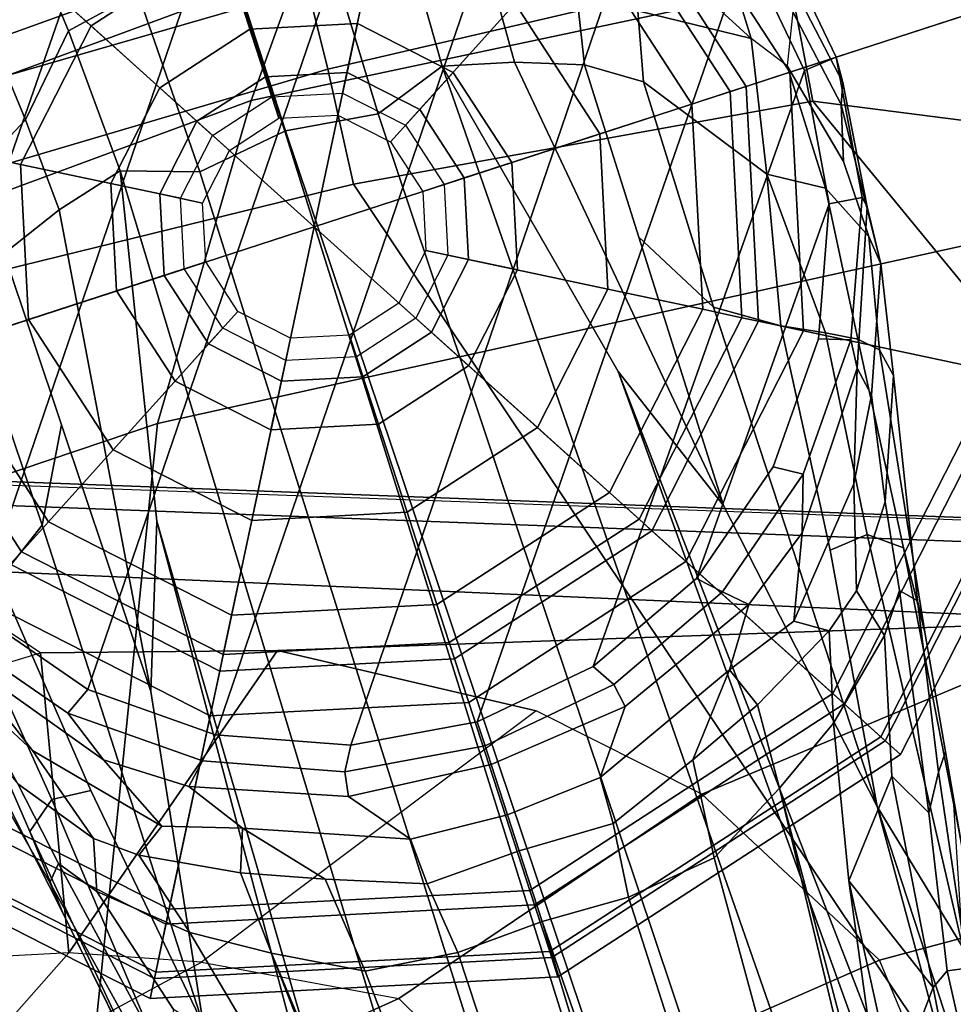
# Model space of a CAD drawing. Units: inches. Extents: x -14.1 to 11.7, y -13.4 to 13.4.
# Drawn here: x -4.4 to -3.1, y 11.3 to 12.6 of the extents above; entities that cross this region are included whole.
import ezdxf

# ---------------------------------------------------------------- set-up
doc = ezdxf.new("R2010")
doc.units = ezdxf.units.IN
doc.header["$MEASUREMENT"] = 0
for name, color, linetype in [('SEAT-ARMPAD', 5, 'Continuous'), ('SEAT-BASE', 5, 'Continuous'), ('SEAT-CHASSIS', 5, 'Continuous'), ('SEAT-FOOTREST', 5, 'Continuous'), ('SEAT-GLIDE', 5, 'Continuous')]:
    doc.layers.add(name, color=color, linetype=linetype)

msp = doc.modelspace()

# ---------------------------------------------------------------- linework, layer by layer
at = {"layer": 'SEAT-ARMPAD'}
for points in [[(-4.107, 12.5383, 37.922), (-2.1062, 12.9626, 38.1303), (-2.0556, 13.0964, 37.8056), (-4.041, 12.7205, 37.6159)], [(-4.107, 12.5383, 37.922), (-4.2355, 12.0952, 38.1585), (-2.1691, 12.5512, 38.4405), (-2.1062, 12.9626, 38.1303)], [(-3.3954, 12.8043, 36.6734), (-1.9092, 12.862, 36.8938), (-1.8659, 12.6007, 36.7209), (-3.3728, 12.7282, 36.5556)], [(-3.3954, 12.8043, 36.6734), (-3.3728, 12.7282, 36.5556), (-4.0019, 12.581, 36.4785), (-4.0291, 12.6921, 36.5821)], [(-5.7247, 12.1664, 37.0093), (-5.7374, 12.0939, 37.3483), (-4.041, 12.7205, 37.6159), (-4.0688, 12.763, 37.0902)], [(-5.7247, 12.1664, 37.0093), (-4.0688, 12.763, 37.0902), (-4.0291, 12.6921, 36.5821), (-5.2346, 12.344, 36.6782)], [(-3.3365, 12.5374, 36.4955), (-3.9667, 12.4235, 36.4562), (-4.0019, 12.581, 36.4785), (-3.3728, 12.7282, 36.5556)], [(-3.3365, 12.5374, 36.4955), (-3.3728, 12.7282, 36.5556), (-1.8659, 12.6007, 36.7209), (-2.7296, 12.4597, 36.5334)], [(-5.7313, 11.937, 37.6122), (-4.107, 12.5383, 37.922), (-4.041, 12.7205, 37.6159), (-5.7374, 12.0939, 37.3483)], [(-4.0291, 12.6921, 36.5821), (-4.0019, 12.581, 36.4785), (-5.1046, 12.2555, 36.4374), (-5.2346, 12.344, 36.6782)], [(-3.9667, 12.4235, 36.4562), (-5.0289, 12.1626, 36.3935), (-5.1046, 12.2555, 36.4374), (-4.0019, 12.581, 36.4785)], [(-5.7313, 11.937, 37.6122), (-5.6931, 11.6032, 37.8224), (-4.2355, 12.0952, 38.1585), (-4.107, 12.5383, 37.922)], [(-4.3425, 11.0487, 38.2496), (-2.2389, 11.2461, 38.5684), (-2.1691, 12.5512, 38.4405), (-4.2355, 12.0952, 38.1585)], [(-1.3613, 10.1316, 36.8494), (-2.297, 9.933, 36.5478), (-3.9667, 12.4235, 36.4562), (-3.3365, 12.5374, 36.4955)], [(-1.3613, 10.1316, 36.8494), (-3.3365, 12.5374, 36.4955), (-2.7296, 12.4597, 36.5334), (-2.2943, 12.3594, 36.5775)], [(-3.8393, 9.6493, 36.4385), (-5.0289, 12.1626, 36.3935), (-3.9667, 12.4235, 36.4562), (-2.297, 9.933, 36.5478)], [(-3.8393, 9.6493, 36.4385), (-4.8275, 9.6742, 36.3932), (-5.2465, 12.0842, 36.3858), (-5.0289, 12.1626, 36.3935)], [(-5.6931, 11.6032, 37.8224), (-5.5427, 11.0236, 37.9526), (-4.3425, 11.0487, 38.2496), (-4.2355, 12.0952, 38.1585)]]:
    msp.add_3dface(points, dxfattribs=at)
at = {"layer": 'SEAT-BASE'}
for points in [[(-4.2366, 13.0388, 2.5724), (-4.0631, 13.0709, 2.5724), (-4.4845, 11.8355, 2.5724), (-4.6053, 11.9769, 2.5724)], [(-3.8777, 13.0563, 2.5724), (-4.3311, 11.7301, 2.5724), (-4.4845, 11.8355, 2.5724), (-4.0631, 13.0709, 2.5724)], [(-3.8777, 13.0563, 2.5724), (-3.7023, 12.9942, 2.5724), (-4.1557, 11.668, 2.5724), (-4.3311, 11.7301, 2.5724)], [(-4.2366, 13.0388, 2.5724), (-4.6053, 11.9769, 2.5724), (-4.6854, 12.1449, 2.5724), (-4.3957, 12.9628, 2.5724)], [(-3.5489, 12.8888, 2.5724), (-3.9703, 11.6534, 2.5724), (-4.1557, 11.668, 2.5724), (-3.7023, 12.9942, 2.5724)], [(-4.5372, 12.842, 2.5724), (-4.3957, 12.9628, 2.5724), (-4.6854, 12.1449, 2.5724), (-4.7193, 12.3278, 2.5724)], [(-3.6426, 12.8959, 3.6932), (-3.4699, 12.7818, 3.5516), (-3.421, 12.6233, 3.7066), (-3.6174, 12.8024, 3.8095)], [(-3.5489, 12.8888, 2.5724), (-3.4281, 12.7473, 2.5724), (-3.7969, 11.6855, 2.5724), (-3.9703, 11.6534, 2.5724)], [(-3.421, 12.6233, 3.7066), (-3.6174, 12.8024, 3.8095), (-3.5766, 12.6614, 3.9225), (-3.421, 12.6233, 3.7066)], [(-4.3576, 12.6338, 4.0332), (-4.2625, 12.6861, 4.059), (-4.3029, 12.7909, 3.9596), (-4.399, 12.7342, 3.9343)], [(-3.845, 12.5853, 4.1389), (-3.9006, 12.7823, 4.0332), (-4.0083, 12.7687, 4.059), (-3.9326, 12.5201, 4.1776)], [(-3.845, 12.5853, 4.1389), (-3.7458, 12.591, 4.1008), (-3.781, 12.7183, 4.0356), (-3.9006, 12.7823, 4.0332)], [(-3.4699, 12.7818, 3.5516), (-3.364, 12.6599, 3.4479), (-3.3717, 12.5856, 3.6344), (-3.421, 12.6233, 3.7066)], [(-4.0083, 12.7687, 4.059), (-4.1157, 12.6691, 4.1136), (-4.0597, 12.4965, 4.1833), (-3.9326, 12.5201, 4.1776)], [(-3.3889, 12.7743, 2.6048), (-3.3046, 12.5976, 2.6048), (-3.348, 12.5794, 2.5724), (-3.4281, 12.7473, 2.5724)], [(-3.3046, 12.5976, 2.6048), (-3.3889, 12.7743, 2.6048), (-3.3955, 12.7564, 3.2725), (-3.2952, 12.5629, 3.2632)], [(-3.2952, 12.5629, 3.2632), (-3.3955, 12.7564, 3.2725), (-3.364, 12.6599, 3.4479), (-3.2976, 12.5329, 3.4209)], [(-3.348, 12.5794, 2.5724), (-3.6377, 11.7614, 2.5724), (-3.7969, 11.6855, 2.5724), (-3.4281, 12.7473, 2.5724)], [(-4.482, 12.6689, 3.8963), (-4.4168, 12.5117, 4.0356), (-4.3576, 12.6338, 4.0332), (-4.399, 12.7342, 3.9343)], [(-3.6497, 12.587, 4.0477), (-3.6617, 12.6956, 3.9782), (-3.781, 12.7183, 4.0356), (-3.7458, 12.591, 4.1008)], [(-3.6497, 12.587, 4.0477), (-3.5686, 12.5636, 3.9934), (-3.5766, 12.6614, 3.9225), (-3.6617, 12.6956, 3.9782)], [(-4.1776, 12.4405, 4.1776), (-4.2625, 12.6861, 4.059), (-4.3576, 12.6338, 4.0332), (-4.2868, 12.4418, 4.1389)], [(-4.1776, 12.4405, 4.1776), (-4.0609, 12.4961, 4.1833), (-4.117, 12.6687, 4.1136), (-4.2625, 12.6861, 4.059)], [(-4.4999, 12.4232, 3.9782), (-4.4168, 12.5117, 4.0356), (-4.482, 12.6689, 3.8963), (-4.5501, 12.5688, 3.859)], [(-4.0609, 12.4961, 4.1833), (-4.0597, 12.4965, 4.1833), (-4.1157, 12.6691, 4.1136), (-4.117, 12.6687, 4.1136)], [(-3.421, 12.6233, 3.7066), (-3.5766, 12.6614, 3.9225), (-3.5686, 12.5636, 3.9934), (-3.3996, 12.4372, 3.8747)], [(-3.2976, 12.5329, 3.4209), (-3.364, 12.6599, 3.4479), (-3.3717, 12.5856, 3.6344), (-3.2942, 12.4546, 3.5709)], [(-4.3576, 12.6338, 4.0332), (-4.4168, 12.5117, 4.0356), (-4.3704, 12.3881, 4.1008), (-4.2868, 12.4418, 4.1389)], [(-3.3717, 12.5856, 3.6344), (-3.421, 12.6233, 3.7066), (-3.3996, 12.4372, 3.8747), (-3.3193, 12.4179, 3.7177)], [(-3.3046, 12.5976, 2.6048), (-3.2689, 12.4051, 2.6048), (-3.3141, 12.3965, 2.5724), (-3.348, 12.5794, 2.5724)], [(-3.3046, 12.5976, 2.6048), (-3.2952, 12.5629, 3.2632), (-3.2621, 12.3921, 3.1412), (-3.2689, 12.4051, 2.6048)], [(-0.399, 1.9836, 6.6746), (-0.1555, 1.9896, 6.6264), (-3.845, 12.5853, 4.1389), (-3.9326, 12.5201, 4.1776)], [(-3.845, 12.5853, 4.1389), (-3.6033, 12.1665, 4.2077), (-3.4592, 11.9823, 4.209), (-3.7458, 12.591, 4.1008)], [(0.04, 2.0708, 6.5161), (-3.6033, 12.1665, 4.2077), (-3.845, 12.5853, 4.1389), (-0.1555, 1.9896, 6.6264)], [(-3.7458, 12.591, 4.1008), (-3.4592, 11.9823, 4.209), (-3.5751, 12.3506, 4.1157), (-3.6497, 12.587, 4.0477)], [(-3.6497, 12.587, 4.0477), (-3.5751, 12.3506, 4.1157), (-3.4727, 12.2546, 4.0889), (-3.5686, 12.5636, 3.9934)], [(-3.348, 12.5794, 2.5724), (-3.3141, 12.3965, 2.5724), (-3.4962, 11.8823, 2.5724), (-3.6377, 11.7614, 2.5724)], [(-3.2597, 12.3516, 3.5956), (-3.2942, 12.4546, 3.5709), (-3.3717, 12.5856, 3.6344), (-3.3193, 12.4179, 3.7177)], [(-3.3805, 12.2288, 4.0121), (-3.3996, 12.4372, 3.8747), (-3.5686, 12.5636, 3.9934), (-3.4727, 12.2546, 4.0889)], [(-3.2621, 12.3921, 3.1412), (-3.2952, 12.5629, 3.2632), (-3.2976, 12.5329, 3.4209), (-3.2434, 12.3141, 3.395)], [(-3.2942, 12.4546, 3.5709), (-3.2597, 12.3516, 3.5956), (-3.2434, 12.3141, 3.395), (-3.2976, 12.5329, 3.4209)], [(-4.3704, 12.3881, 4.1008), (-4.4168, 12.5117, 4.0356), (-4.4999, 12.4232, 3.9782), (-4.4458, 12.3284, 4.0477)], [(-0.5199, 1.9742, 6.6862), (-0.399, 1.9836, 6.6746), (-3.9326, 12.5201, 4.1776), (-4.0597, 12.4965, 4.1833)], [(-4.0609, 12.4961, 4.1833), (-4.1776, 12.4405, 4.1776), (-0.8432, 1.8393, 6.6746), (-0.7398, 1.9027, 6.6862)], [(-4.0609, 12.4961, 4.1833), (-0.7398, 1.9027, 6.6862), (-0.5199, 1.9742, 6.6862), (-4.0597, 12.4965, 4.1833)], [(-4.3704, 12.3881, 4.1008), (-4.2445, 11.7272, 4.209), (-4.2362, 11.9609, 4.2077), (-4.2868, 12.4418, 4.1389)], [(-4.1776, 12.4405, 4.1776), (-4.2868, 12.4418, 4.1389), (-1.0437, 1.701, 6.6264), (-0.8432, 1.8393, 6.6746)], [(-1.0437, 1.701, 6.6264), (-4.2868, 12.4418, 4.1389), (-4.2362, 11.9609, 4.2077), (-1.2495, 1.6518, 6.5161)], [(-3.2749, 12.2108, 3.8395), (-3.3193, 12.4179, 3.7177), (-3.3996, 12.4372, 3.8747), (-3.3191, 12.2192, 3.9284)], [(-3.3996, 12.4372, 3.8747), (-3.3805, 12.2288, 4.0121), (-3.3191, 12.2192, 3.9284), (-3.3996, 12.4372, 3.8747)], [(-3.2597, 12.3516, 3.5956), (-3.3193, 12.4179, 3.7177), (-3.2749, 12.2108, 3.8395), (-3.2451, 12.1959, 3.7598)], [(-3.2689, 12.4051, 2.6048), (-3.2843, 12.2099, 2.6048), (-3.3287, 12.211, 2.5724), (-3.3141, 12.3965, 2.5724)], [(-3.2843, 12.2099, 2.6048), (-3.2689, 12.4051, 2.6048), (-3.2621, 12.3921, 3.1412), (-3.2757, 12.1708, 3.0257)], [(-3.3287, 12.211, 2.5724), (-3.3908, 12.0356, 2.5724), (-3.4962, 11.8823, 2.5724), (-3.3141, 12.3965, 2.5724)], [(-3.2561, 12.1339, 3.2382), (-3.2757, 12.1708, 3.0257), (-3.2621, 12.3921, 3.1412), (-3.2434, 12.3141, 3.395)], [(-4.4458, 12.3284, 4.0477), (-4.3672, 12.0933, 4.1157), (-4.2445, 11.7272, 4.209), (-4.3704, 12.3881, 4.1008)], [(-3.2481, 11.5694, 4.2497), (-3.4727, 12.2546, 4.0889), (-3.5751, 12.3506, 4.1157), (-3.4592, 11.9823, 4.209)], [(-3.226, 12.1607, 3.6981), (-3.2434, 12.3141, 3.395), (-3.2597, 12.3516, 3.5956), (-3.2451, 12.1959, 3.7598)], [(-4.4976, 12.2618, 3.9934), (-4.3936, 11.9554, 4.0889), (-4.3672, 12.0933, 4.1157), (-4.4458, 12.3284, 4.0477)], [(-3.2561, 12.1339, 3.2382), (-3.2434, 12.3141, 3.395), (-3.226, 12.1607, 3.6981), (-3.2372, 11.9873, 3.4853)], [(-4.3936, 11.9554, 4.0889), (-4.4976, 12.2618, 3.9934), (-4.5601, 12.0602, 3.8747), (-4.453, 11.8803, 4.0121)], [(-3.4727, 12.2546, 4.0889), (-3.2481, 11.5694, 4.2497), (-3.3127, 11.9211, 4.1297), (-3.3805, 12.2288, 4.0121)], [(-3.2621, 11.9426, 4.0508), (-3.3191, 12.2192, 3.9284), (-3.3805, 12.2288, 4.0121), (-3.3127, 11.9211, 4.1297)], [(-3.2119, 11.9245, 3.9476), (-3.2749, 12.2108, 3.8395), (-3.3191, 12.2192, 3.9284), (-3.2621, 11.9426, 4.0508)], [(-3.2843, 12.2099, 2.6048), (-3.3496, 12.0253, 2.6048), (-3.3908, 12.0356, 2.5724), (-3.3287, 12.211, 2.5724)], [(-3.2843, 12.2099, 2.6048), (-3.2757, 12.1708, 3.0257), (-3.3513, 11.945, 3.0201), (-3.3496, 12.0253, 2.6048)], [(-3.183, 11.8087, 3.9252), (-3.2451, 12.1959, 3.7598), (-3.2749, 12.2108, 3.8395), (-3.2119, 11.9245, 3.9476)], [(-3.193, 11.8518, 3.8366), (-3.226, 12.1607, 3.6981), (-3.2451, 12.1959, 3.7598), (-3.183, 11.8087, 3.9252)], [(0.04, 2.0708, 6.5161), (0.0253, 2.2191, 6.4477), (-2.9615, 10.507, 4.5256), (-3.6033, 12.1665, 4.2077)], [(-3.6033, 12.1665, 4.2077), (-2.9615, 10.507, 4.5256), (-3.2481, 11.5694, 4.2497), (-3.4592, 11.9823, 4.209)], [(-3.3627, 11.8239, 3.1629), (-3.3513, 11.945, 3.0201), (-3.2757, 12.1708, 3.0257), (-3.2801, 12.0122, 3.2302)], [(-3.2757, 12.1708, 3.0257), (-3.2561, 12.1339, 3.2382), (-3.2801, 12.0122, 3.2302), (-3.2757, 12.1708, 3.0257)], [(-3.2176, 11.8659, 3.6521), (-3.2372, 11.9873, 3.4853), (-3.226, 12.1607, 3.6981), (-3.193, 11.8518, 3.8366)], [(-3.2767, 11.8654, 3.3761), (-3.2801, 12.0122, 3.2302), (-3.2561, 12.1339, 3.2382), (-3.2372, 11.9873, 3.4853)], [(-4.2445, 11.7272, 4.209), (-4.3672, 12.0933, 4.1157), (-4.3936, 11.9554, 4.0889), (-4.1725, 11.2691, 4.2497)], [(-3.3496, 12.0253, 2.6048), (-3.4605, 11.864, 2.6048), (-3.4962, 11.8823, 2.5724), (-3.3908, 12.0356, 2.5724)], [(-3.4605, 11.864, 2.6048), (-3.3496, 12.0253, 2.6048), (-3.3513, 11.945, 3.0201), (-3.4244, 11.8464, 2.9578)], [(-3.2767, 11.8654, 3.3761), (-3.3139, 11.8105, 3.297), (-3.3627, 11.8239, 3.1629), (-3.2801, 12.0122, 3.2302)], [(-3.2372, 11.9873, 3.4853), (-3.2176, 11.8659, 3.6521), (-3.2381, 11.8039, 3.5576), (-3.2767, 11.8654, 3.3761)], [(-4.2445, 11.7272, 4.209), (-4.1725, 11.2691, 4.2497), (-3.78, 10.2411, 4.5256), (-4.2362, 11.9609, 4.2077)], [(-4.2362, 11.9609, 4.2077), (-3.78, 10.2411, 4.5256), (-1.3248, 1.7804, 6.4477), (-1.2495, 1.6518, 6.5161)], [(-4.453, 11.8803, 4.0121), (-4.327, 11.5916, 4.1297), (-4.1725, 11.2691, 4.2497), (-4.3936, 11.9554, 4.0889)], [(-3.4244, 11.8464, 2.9578), (-3.3513, 11.945, 3.0201), (-3.3627, 11.8239, 3.1629), (-3.4506, 11.7568, 3.053)], [(-3.2621, 11.9426, 4.0508), (-3.3127, 11.9211, 4.1297), (-3.2481, 11.5694, 4.2497), (-3.1306, 11.3759, 4.2317)], [(-3.2119, 11.9245, 3.9476), (-3.2621, 11.9426, 4.0508), (-3.1306, 11.3759, 4.2317), (-3.1431, 11.5717, 4.0827)], [(-3.183, 11.8087, 3.9252), (-3.2119, 11.9245, 3.9476), (-3.1431, 11.5717, 4.0827), (-3.126, 11.4805, 4.0514)], [(-4.327, 11.5916, 4.1297), (-4.453, 11.8803, 4.0121), (-4.497, 11.8365, 3.9284), (-4.3806, 11.5792, 4.0508)], [(-3.4605, 11.864, 2.6048), (-3.6094, 11.7368, 2.6048), (-3.6377, 11.7614, 2.5724), (-3.4962, 11.8823, 2.5724)], [(-3.4605, 11.864, 2.6048), (-3.4244, 11.8464, 2.9578), (-3.5938, 11.7066, 2.9051), (-3.6094, 11.7368, 2.6048)], [(-3.3139, 11.8105, 3.297), (-3.2767, 11.8654, 3.3761), (-3.2381, 11.8039, 3.5576), (-3.3081, 11.6836, 3.3711)], [(-3.228, 11.6111, 3.6382), (-3.2381, 11.8039, 3.5576), (-3.2176, 11.8659, 3.6521), (-3.1773, 11.5608, 3.887)], [(-3.2176, 11.8659, 3.6521), (-3.193, 11.8518, 3.8366), (-3.1641, 11.6167, 3.9362), (-3.1773, 11.5608, 3.887)], [(-3.193, 11.8518, 3.8366), (-3.183, 11.8087, 3.9252), (-3.1545, 11.6446, 3.9883), (-3.1641, 11.6167, 3.9362)], [(-4.3806, 11.5792, 4.0508), (-4.497, 11.8365, 3.9284), (-4.5279, 11.8037, 3.8395), (-4.4106, 11.535, 3.9476)], [(-3.5938, 11.7066, 2.9051), (-3.4244, 11.8464, 2.9578), (-3.4506, 11.7568, 3.053), (-3.6282, 11.6091, 3.0153)], [(-4.4845, 11.8355, 2.5724), (-4.3311, 11.7301, 2.5724), (-4.3584, 11.6976, 2.6048), (-4.5198, 11.8085, 2.6048)], [(-3.3139, 11.8105, 3.297), (-3.4122, 11.709, 3.1548), (-3.4506, 11.7568, 3.053), (-3.3627, 11.8239, 3.1629)], [(-3.3821, 11.5945, 3.2423), (-3.4122, 11.709, 3.1548), (-3.3139, 11.8105, 3.297), (-3.3081, 11.6836, 3.3711)], [(-4.4106, 11.535, 3.9476), (-4.5279, 11.8037, 3.8395), (-4.5432, 11.7741, 3.7598), (-4.3659, 11.4243, 3.9252)], [(-4.3584, 11.6976, 2.6048), (-4.3098, 11.6335, 3.0201), (-4.5037, 11.7718, 3.0257), (-4.5198, 11.8085, 2.6048)], [(-3.2873, 11.4676, 3.4546), (-3.3081, 11.6836, 3.3711), (-3.2381, 11.8039, 3.5576), (-3.228, 11.6111, 3.6382)], [(-4.3659, 11.4243, 3.9252), (-4.5432, 11.7741, 3.7598), (-4.538, 11.7344, 3.6981), (-4.3832, 11.4651, 3.8366)], [(-4.4069, 11.6461, 3.2302), (-4.5037, 11.7718, 3.0257), (-4.3098, 11.6335, 3.0201), (-4.2294, 11.5423, 3.1629)], [(-4.5037, 11.7718, 3.0257), (-4.4069, 11.6461, 3.2302), (-4.4979, 11.7304, 3.2382), (-4.5037, 11.7718, 3.0257)], [(-3.6094, 11.7368, 2.6048), (-3.7861, 11.6525, 2.6048), (-3.7969, 11.6855, 2.5724), (-3.6377, 11.7614, 2.5724)], [(-3.6104, 11.5461, 3.0684), (-3.6282, 11.6091, 3.0153), (-3.4506, 11.7568, 3.053), (-3.5012, 11.6334, 3.0957)], [(-3.4122, 11.709, 3.1548), (-3.5012, 11.6334, 3.0957), (-3.4506, 11.7568, 3.053)], [(-4.3832, 11.4651, 3.8366), (-4.538, 11.7344, 3.6981), (-4.427, 11.6007, 3.4853), (-4.3715, 11.491, 3.6521)], [(-4.427, 11.6007, 3.4853), (-4.4979, 11.7304, 3.2382), (-4.4069, 11.6461, 3.2302), (-4.3234, 11.5253, 3.3761)], [(-4.3311, 11.7301, 2.5724), (-4.1557, 11.668, 2.5724), (-4.1738, 11.6322, 2.6048), (-4.3584, 11.6976, 2.6048)], [(-3.7861, 11.6525, 2.6048), (-3.6094, 11.7368, 2.6048), (-3.5938, 11.7066, 2.9051), (-3.7779, 11.6272, 2.8947)], [(-3.7779, 11.6272, 2.8947), (-3.5938, 11.7066, 2.9051), (-3.6282, 11.6091, 3.0153), (-3.7554, 11.5579, 3.0066)], [(-3.3821, 11.5945, 3.2423), (-3.4716, 11.499, 3.1616), (-3.5012, 11.6334, 3.0957), (-3.4122, 11.709, 3.1548)], [(-4.1927, 11.5967, 2.9578), (-4.3098, 11.6335, 3.0201), (-4.3584, 11.6976, 2.6048), (-4.1738, 11.6322, 2.6048)], [(-3.9703, 11.6534, 2.5724), (-3.7969, 11.6855, 2.5724), (-3.7861, 11.6525, 2.6048), (-3.9786, 11.6168, 2.6048)], [(-3.3081, 11.6836, 3.3711), (-3.2873, 11.4676, 3.4546), (-3.2176, 10.9682, 3.556), (-3.3821, 11.5945, 3.2423)], [(-4.1557, 11.668, 2.5724), (-3.9703, 11.6534, 2.5724), (-3.9786, 11.6168, 2.6048), (-4.1738, 11.6322, 2.6048)], [(-3.7779, 11.6272, 2.8947), (-3.9735, 11.5832, 2.9051), (-3.9786, 11.6168, 2.6048), (-3.7861, 11.6525, 2.6048)], [(-4.4069, 11.6461, 3.2302), (-4.2294, 11.5423, 3.1629), (-4.261, 11.5027, 3.297), (-4.3234, 11.5253, 3.3761)], [(-4.1189, 11.5396, 3.053), (-4.2294, 11.5423, 3.1629), (-4.3098, 11.6335, 3.0201), (-4.1927, 11.5967, 2.9578)], [(-3.6104, 11.5461, 3.0684), (-3.5012, 11.6334, 3.0957), (-3.4716, 11.499, 3.1616), (-3.5893, 11.445, 3.1096)], [(-3.1243, 11.3474, 4.0229), (-3.1641, 11.6167, 3.9362), (-3.1545, 11.6446, 3.9883), (-3.126, 11.4805, 4.0514)], [(-3.9786, 11.6168, 2.6048), (-3.9735, 11.5832, 2.9051), (-4.1927, 11.5967, 2.9578), (-4.1738, 11.6322, 2.6048)], [(-3.7554, 11.5579, 3.0066), (-3.8884, 11.5246, 3.0153), (-3.9735, 11.5832, 2.9051), (-3.7779, 11.6272, 2.8947)], [(-3.7394, 11.5086, 3.0501), (-3.7554, 11.5579, 3.0066), (-3.6282, 11.6091, 3.0153), (-3.6104, 11.5461, 3.0684)], [(-3.2873, 11.4676, 3.4546), (-3.228, 11.6111, 3.6382), (-3.1714, 11.3211, 3.8836), (-3.2873, 11.4676, 3.4546)], [(-3.228, 11.6111, 3.6382), (-3.1773, 11.5608, 3.887), (-3.1522, 11.3441, 3.9542), (-3.1714, 11.3211, 3.8836)], [(-3.1522, 11.3441, 3.9542), (-3.1773, 11.5608, 3.887), (-3.1641, 11.6167, 3.9362), (-3.1243, 11.3474, 4.0229)], [(-4.3234, 11.5253, 3.3761), (-4.3185, 11.4529, 3.5576), (-4.3715, 11.491, 3.6521), (-4.427, 11.6007, 3.4853)], [(-3.8884, 11.5246, 3.0153), (-4.1189, 11.5396, 3.053), (-4.1927, 11.5967, 2.9578), (-3.9735, 11.5832, 2.9051)], [(-3.0336, 9.8842, 3.3496), (-3.4716, 11.499, 3.1616), (-3.3821, 11.5945, 3.2423), (-2.8493, 9.3739, 3.4757)], [(-2.8493, 9.3739, 3.4757), (-3.3821, 11.5945, 3.2423), (-3.2176, 10.9682, 3.556), (-2.838, 9.4364, 3.9879)], [(-4.2589, 11.2091, 4.0827), (-4.1539, 11.0434, 4.2317), (-4.3806, 11.5792, 4.0508), (-4.4106, 11.535, 3.9476)], [(-4.1539, 11.0434, 4.2317), (-4.1725, 11.2691, 4.2497), (-4.327, 11.5916, 4.1297), (-4.3806, 11.5792, 4.0508)], [(-2.9615, 10.507, 4.5256), (-2.6785, 9.8286, 4.6397), (-3.2481, 11.5694, 4.2497)], [(-2.6785, 9.8286, 4.6397), (-2.5883, 9.648, 4.6557), (-3.1306, 11.3759, 4.2317), (-3.2481, 11.5694, 4.2497)], [(-3.8657, 11.4632, 3.0684), (-3.8884, 11.5246, 3.0153), (-3.7554, 11.5579, 3.0066), (-3.7394, 11.5086, 3.0501)], [(-4.2294, 11.5423, 3.1629), (-4.1189, 11.5396, 3.053), (-4.1218, 11.4784, 3.1548), (-4.261, 11.5027, 3.297)], [(-4.1189, 11.5396, 3.053), (-4.1189, 11.5396, 3.053), (-4.0054, 11.4696, 3.0957), (-4.1218, 11.4784, 3.1548)], [(-4.0054, 11.4696, 3.0957), (-4.1189, 11.5396, 3.053), (-3.8884, 11.5246, 3.0153), (-3.8657, 11.4632, 3.0684)], [(-3.7394, 11.5086, 3.0501), (-3.6104, 11.5461, 3.0684), (-3.5893, 11.445, 3.1096), (-3.7079, 11.4117, 3.0957)], [(-4.2191, 11.1254, 4.0514), (-4.2589, 11.2091, 4.0827), (-4.4106, 11.535, 3.9476), (-4.3659, 11.4243, 3.9252)], [(-4.1912, 11.3967, 3.3711), (-4.3185, 11.4529, 3.5576), (-4.3234, 11.5253, 3.3761), (-4.261, 11.5027, 3.297)], [(-2, 11.375, 11.4688), (-2.0312, 11.5156, 12), (-4, 10.9844, 12), (-3.9531, 10.8594, 11.4688)], [(-4.1912, 11.3967, 3.3711), (-4.261, 11.5027, 3.297), (-4.1218, 11.4784, 3.1548), (-4.0789, 11.3681, 3.2423)], [(-3.7079, 11.4117, 3.0957), (-3.8234, 11.369, 3.1096), (-3.8657, 11.4632, 3.0684), (-3.7394, 11.5086, 3.0501)], [(-3.0336, 9.8842, 3.3496), (-3.1155, 9.9662, 3.2828), (-3.5893, 11.445, 3.1096), (-3.4716, 11.499, 3.1616)], [(-4.2248, 11.2204, 3.887), (-4.2683, 11.2579, 3.9362), (-4.3832, 11.4651, 3.8366), (-4.3715, 11.491, 3.6521)], [(-4.2248, 11.2204, 3.887), (-4.3715, 11.491, 3.6521), (-4.3185, 11.4529, 3.5576), (-4.2134, 11.291, 3.6382)], [(-4.1218, 11.4784, 3.1548), (-4.0054, 11.4696, 3.0957), (-3.9504, 11.3435, 3.1616), (-4.0789, 11.3681, 3.2423)], [(-4.2683, 11.2579, 3.9362), (-4.2925, 11.2749, 3.9883), (-4.3659, 11.4243, 3.9252), (-4.3832, 11.4651, 3.8366)], [(-3.8234, 11.369, 3.1096), (-3.9504, 11.3435, 3.1616), (-4.0054, 11.4696, 3.0957), (-3.8657, 11.4632, 3.0684)], [(-3.2242, 11.1826, 3.6212), (-3.054, 10.3955, 3.9866), (-3.2176, 10.9682, 3.556), (-3.2873, 11.4676, 3.4546)], [(-3.2873, 11.4676, 3.4546), (-3.1714, 11.3211, 3.8836), (-3.2242, 11.1826, 3.6212)], [(-4.2134, 11.291, 3.6382), (-4.3185, 11.4529, 3.5576), (-4.1912, 11.3967, 3.3711), (-4.0809, 11.2097, 3.4546)], [(-3.0667, 9.5706, 3.287), (-3.7079, 11.4117, 3.0957), (-3.5893, 11.445, 3.1096), (-3.1155, 9.9662, 3.2828)], [(-3.3375, 9.8941, 3.2828), (-3.8234, 11.369, 3.1096), (-3.7079, 11.4117, 3.0957), (-3.1444, 9.5453, 3.287)], [(-3.7079, 11.4117, 3.0957), (-3.7079, 11.4117, 3.0957), (-3.0667, 9.5706, 3.287), (-3.1444, 9.5453, 3.287)], [(-4.0789, 11.3681, 3.2423), (-3.8438, 10.7647, 3.556), (-4.0809, 11.2097, 3.4546), (-4.1912, 11.3967, 3.3711)], [(-3.2047, 9.2585, 3.4757), (-4.0789, 11.3681, 3.2423), (-3.9504, 11.3435, 3.1616), (-3.3555, 9.7795, 3.3496)], [(-3.2506, 9.3023, 3.9879), (-3.8438, 10.7647, 3.556), (-4.0789, 11.3681, 3.2423), (-3.2047, 9.2585, 3.4757)], [(-1.9375, 10.9844, 11.0781), (-2, 11.375, 11.4688), (-3.9531, 10.8594, 11.4688), (-3.8125, 10.4844, 11.0781)], [(-3.9504, 11.3435, 3.1616), (-3.8234, 11.369, 3.1096), (-3.3375, 9.8941, 3.2828), (-3.3555, 9.7795, 3.3496)], [(-3.1522, 11.3441, 3.9542), (-2.9654, 10.5161, 4.1894), (-3.0118, 10.4969, 4.1118), (-3.1714, 11.3211, 3.8836)], [(-3.1522, 11.3441, 3.9542), (-3.1243, 11.3474, 4.0229), (-2.9015, 10.466, 4.2504), (-2.9654, 10.5161, 4.1894)], [(-3.0118, 10.4969, 4.1118), (-3.054, 10.3955, 3.9866), (-3.2242, 11.1826, 3.6212), (-3.1714, 11.3211, 3.8836)]]:
    msp.add_3dface(points, dxfattribs=at)
at = {"layer": 'SEAT-CHASSIS'}
for points in [[(-2.9444, 11.9561, 36.5722), (-2.9379, 11.9588, 36.4647), (-4.5869, 12.021, 36.2891), (-4.609, 12.0167, 36.4736)], [(-4.5869, 12.021, 36.2891), (-2.9379, 11.9588, 36.4647), (-2.9273, 11.9253, 36.3427), (-4.5752, 11.9876, 36.1671)], [(-4.5716, 11.8971, 36.1), (-4.5752, 11.9876, 36.1671), (-2.9273, 11.9253, 36.3427), (-2.9222, 11.824, 36.2715)], [(-4.9062, 11.6262, 35.9965), (-4.3961, 11.7805, 36.0764), (-4.5716, 11.8971, 36.1), (-5.1381, 11.7584, 36.0643)], [(-4.5716, 11.8971, 36.1), (-2.9222, 11.824, 36.2715), (-4.0708, 11.7837, 36.1174), (-4.3961, 11.7805, 36.0764)], [(-3.7158, 11.7007, 36.1335), (-4.0708, 11.7837, 36.1174), (-2.9222, 11.824, 36.2715), (-3.4888, 11.5864, 36.1294)], [(-3.2452, 11.3588, 36.1138), (-3.4888, 11.5864, 36.1294), (-2.9222, 11.824, 36.2715), (-2.8644, 11.4607, 36.1819)], [(-4.3571, 11.3688, 35.8011), (-4.3961, 11.7805, 36.0764), (-4.0708, 11.7837, 36.1174), (-4.3571, 11.3688, 35.8011)], [(-4.3571, 11.3688, 35.8011), (-4.0708, 11.7837, 36.1174), (-3.7158, 11.7007, 36.1335), (-4.1752, 11.356, 35.8251)], [(-4.8446, 11.3425, 35.8199), (-4.9062, 11.6262, 35.9965), (-4.3961, 11.7805, 36.0764), (-4.3571, 11.3688, 35.8011)], [(-3.9043, 11.3058, 35.8885), (-3.4888, 11.5864, 36.1294), (-3.7158, 11.7007, 36.1335), (-4.1752, 11.356, 35.8251)], [(-3.4888, 11.5864, 36.1294), (-3.9043, 11.3058, 35.8885), (-3.7385, 11.142, 35.8879), (-3.2452, 11.3588, 36.1138)], [(-2.8644, 11.4607, 36.1819), (-2.8217, 11.107, 36.1485), (-3.1227, 11.0667, 36.1032), (-3.2452, 11.3588, 36.1138)], [(-4.5455, 11.1556, 35.2813), (-4.3571, 11.3688, 35.8011), (-4.8446, 11.3425, 35.8199), (-4.8555, 11.1812, 35.5438)], [(-4.5455, 11.1556, 35.2813), (-4.1752, 11.356, 35.8251), (-4.3571, 11.3688, 35.8011), (-4.5455, 11.1556, 35.2813)], [(-4.5455, 11.1556, 35.2813), (-4.1752, 11.356, 35.8251), (-3.9043, 11.3058, 35.8885), (-4.361, 11.1003, 35.2174)], [(-3.6688, 10.9796, 35.8945), (-3.1227, 11.0667, 36.1032), (-3.2452, 11.3588, 36.1138), (-3.7385, 11.142, 35.8879)], [(-3.7385, 11.142, 35.8879), (-4.2857, 11.0444, 35.1954), (-4.361, 11.1003, 35.2174), (-3.9043, 11.3058, 35.8885)]]:
    msp.add_3dface(points, dxfattribs=at)
at = {"layer": 'SEAT-FOOTREST'}
msp.add_3dface([(-1.6562, 9.4219, 12), (-2.0312, 11.5156, 12), (-4, 10.9844, 12), (-3.2656, 8.9844, 12)], dxfattribs=at)
at = {"layer": 'SEAT-GLIDE'}
for points in [[(-3.8215, 13.3015), (-4.0206, 12.365), (-4.7321, 13.0057), (-4.3164, 13.2756)], [(-3.1099, 12.6609), (-4.0206, 12.365), (-3.8215, 13.3015), (-3.3799, 13.0765)], [(-3.3679, 12.577, 0.6481), (-3.0899, 12.6674, 0.502), (-3.3658, 13.0922, 0.502), (-3.5614, 12.8749, 0.6481)], [(-4.0206, 12.365), (-4.9312, 12.0691), (-4.9571, 12.564), (-4.7321, 13.0057)], [(-4.3267, 12.6407, 2.4), (-4.1479, 12.7568, 2.4), (-4.189, 12.8832, 2.3449), (-4.4255, 12.7296, 2.3449)], [(-3.6035, 12.8282, 0.7056), (-3.4278, 12.5576, 0.7056), (-3.3679, 12.577, 0.6481), (-3.5614, 12.8749, 0.6481)], [(-3.4499, 12.5504, 0.7877), (-3.4278, 12.5576, 0.7056), (-3.6035, 12.8282, 0.7056), (-3.6191, 12.8109, 0.7877)], [(-3.5023, 12.5334, 2.3449), (-3.4499, 12.5504, 2.212), (-3.6191, 12.8109, 2.212), (-3.6559, 12.7699, 2.3449)], [(-3.6191, 12.8109, 2.212), (-3.4499, 12.5504, 2.212), (-3.4499, 12.5504, 0.7877), (-3.6191, 12.8109, 0.7877)], [(-3.9816, 12.5484, 2.4), (-3.9349, 12.768, 2.4), (-4.1479, 12.7568, 2.4), (-4.0785, 12.5433, 2.4)], [(-3.8951, 12.5043, 2.4), (-3.7449, 12.6711, 2.4), (-3.9349, 12.768, 2.4), (-3.9816, 12.5484, 2.4)], [(-3.7449, 12.6711, 2.4), (-3.6287, 12.4923, 2.4), (-3.5023, 12.5334, 2.3449), (-3.6559, 12.7699, 2.3449)], [(-4.0785, 12.5433, 2.4), (-4.1479, 12.7568, 2.4), (-4.3267, 12.6407, 2.4), (-4.1599, 12.4904, 2.4)], [(-4.4236, 12.4506, 2.4), (-4.3267, 12.6407, 2.4), (-4.4255, 12.7296, 2.3449), (-4.5536, 12.4783, 2.3449)], [(-3.309, 11.7243), (-4.0206, 12.365), (-3.1099, 12.6609), (-3.084, 12.1659)], [(-3.8422, 12.4229, 2.4), (-3.6287, 12.4923, 2.4), (-3.7449, 12.6711, 2.4), (-3.8951, 12.5043, 2.4)], [(-3.3493, 12.2223, 0.6481), (-3.0634, 12.1615, 0.502), (-3.0899, 12.6674, 0.502), (-3.3679, 12.577, 0.6481)], [(-4.1599, 12.4904, 2.4), (-4.3267, 12.6407, 2.4), (-4.4236, 12.4506, 2.4), (-4.204, 12.404, 2.4)], [(-4.2324, 12.5557, 2.488), (-4.1815, 12.5098, 2.6066), (-4.0875, 12.5709, 2.6066), (-4.1086, 12.636, 2.488)], [(-4.1086, 12.636, 2.4), (-4.2324, 12.5557, 2.4), (-4.2324, 12.5557, 2.488), (-4.1086, 12.636, 2.488)], [(-4.1086, 12.636, 2.488), (-4.0875, 12.5709, 2.6066), (-3.9755, 12.5767, 2.6066), (-3.9613, 12.6437, 2.488)], [(-3.9613, 12.6437, 2.4), (-4.1086, 12.636, 2.4), (-4.1086, 12.636, 2.488), (-3.9613, 12.6437, 2.488)], [(-3.9613, 12.6437, 2.488), (-3.9755, 12.5767, 2.6066), (-3.8757, 12.5259, 2.6066), (-3.8299, 12.5768, 2.488)], [(-3.8299, 12.5768, 2.4), (-3.9613, 12.6437, 2.4), (-3.9613, 12.6437, 2.488), (-3.8299, 12.5768, 2.488)], [(-4.1815, 12.5098, 3.278), (-4.1369, 12.4697, 3.338), (-4.0689, 12.5138, 3.338), (-4.0875, 12.5709, 3.278)], [(-4.0875, 12.5709, 2.6066), (-4.1815, 12.5098, 2.6066), (-4.1815, 12.5098, 3.278), (-4.0875, 12.5709, 3.278)], [(-4.0875, 12.5709, 3.278), (-4.0689, 12.5138, 3.338), (-3.988, 12.5181, 3.338), (-3.9755, 12.5767, 3.278)], [(-3.9755, 12.5767, 2.6066), (-4.0875, 12.5709, 2.6066), (-4.0875, 12.5709, 3.278), (-3.9755, 12.5767, 3.278)], [(-3.9755, 12.5767, 3.278), (-3.988, 12.5181, 3.338), (-3.9158, 12.4813, 3.338), (-3.8757, 12.5259, 3.278)], [(-3.8757, 12.5259, 2.6066), (-3.9755, 12.5767, 2.6066), (-3.9755, 12.5767, 3.278), (-3.8757, 12.5259, 3.278)], [(-3.8299, 12.5768, 2.488), (-3.8757, 12.5259, 2.6066), (-3.8147, 12.4319, 2.6066), (-3.7495, 12.453, 2.488)], [(-3.7495, 12.453, 2.4), (-3.8299, 12.5768, 2.4), (-3.8299, 12.5768, 2.488), (-3.7495, 12.453, 2.488)], [(-3.4278, 12.5576, 0.7056), (-3.4109, 12.2354, 0.7056), (-3.3493, 12.2223, 0.6481), (-3.3679, 12.577, 0.6481)], [(-4.2993, 12.4242, 2.488), (-4.2323, 12.41, 2.6066), (-4.1815, 12.5098, 2.6066), (-4.2324, 12.5557, 2.488)], [(-4.2324, 12.5557, 2.4), (-4.2993, 12.4242, 2.4), (-4.2993, 12.4242, 2.488), (-4.2324, 12.5557, 2.488)], [(-3.4337, 12.2402, 0.7877), (-3.4109, 12.2354, 0.7056), (-3.4278, 12.5576, 0.7056), (-3.4499, 12.5504, 0.7877)], [(-3.4875, 12.2517, 2.3449), (-3.4337, 12.2402, 2.212), (-3.4499, 12.5504, 2.212), (-3.5023, 12.5334, 2.3449)], [(-3.4499, 12.5504, 2.212), (-3.4337, 12.2402, 2.212), (-3.4337, 12.2402, 0.7877), (-3.4499, 12.5504, 0.7877)], [(-3.8757, 12.5259, 3.278), (-3.9158, 12.4813, 3.338), (-3.8717, 12.4133, 3.338), (-3.8147, 12.4319, 3.278)], [(-3.8147, 12.4319, 2.6066), (-3.8757, 12.5259, 2.6066), (-3.8757, 12.5259, 3.278), (-3.8147, 12.4319, 3.278)], [(-3.6287, 12.4923, 2.4), (-3.6176, 12.2793, 2.4), (-3.4875, 12.2517, 2.3449), (-3.5023, 12.5334, 2.3449)], [(-4.2323, 12.41, 3.278), (-4.1736, 12.3975, 3.338), (-4.1369, 12.4697, 3.338), (-4.1815, 12.5098, 3.278)], [(-4.1815, 12.5098, 2.6066), (-4.2323, 12.41, 2.6066), (-4.2323, 12.41, 3.278), (-4.1815, 12.5098, 3.278)], [(-3.8372, 12.326, 2.4), (-3.6176, 12.2793, 2.4), (-3.6287, 12.4923, 2.4), (-3.8422, 12.4229, 2.4)], [(-4.4124, 12.2377, 2.4), (-4.4236, 12.4506, 2.4), (-4.5536, 12.4783, 2.3449), (-4.5388, 12.1966, 2.3449)], [(-4.204, 12.404, 2.4), (-4.4236, 12.4506, 2.4), (-4.4124, 12.2377, 2.4), (-4.1989, 12.307, 2.4)], [(-3.7495, 12.453, 2.488), (-3.8147, 12.4319, 2.6066), (-3.8088, 12.32, 2.6066), (-3.7418, 12.3057, 2.488)], [(-3.7418, 12.3057, 2.4), (-3.7495, 12.453, 2.4), (-3.7495, 12.453, 2.488), (-3.7418, 12.3057, 2.488)], [(-3.8147, 12.4319, 3.278), (-3.8717, 12.4133, 3.338), (-3.8675, 12.3324, 3.338), (-3.8088, 12.32, 3.278)], [(-3.8088, 12.32, 2.6066), (-3.8147, 12.4319, 2.6066), (-3.8147, 12.4319, 3.278), (-3.8088, 12.32, 3.278)], [(-4.2916, 12.2769, 2.488), (-4.2265, 12.2981, 2.6066), (-4.2323, 12.41, 2.6066), (-4.2993, 12.4242, 2.488)], [(-4.2993, 12.4242, 2.4), (-4.2916, 12.2769, 2.4), (-4.2916, 12.2769, 2.488), (-4.2993, 12.4242, 2.488)], [(-4.2265, 12.2981, 3.278), (-4.1694, 12.3166, 3.338), (-4.1736, 12.3975, 3.338), (-4.2323, 12.41, 3.278)], [(-4.2323, 12.41, 2.6066), (-4.2265, 12.2981, 2.6066), (-4.2265, 12.2981, 3.278), (-4.2323, 12.41, 3.278)], [(-4.0206, 12.365), (-4.2196, 11.4284), (-4.6613, 11.6534), (-4.9312, 12.0691)], [(-4.2196, 11.4284), (-4.0206, 12.365), (-3.309, 11.7243), (-3.7247, 11.4543)], [(-3.8088, 12.32, 3.278), (-3.8675, 12.3324, 3.338), (-3.9043, 12.2603, 3.338), (-3.8597, 12.2201, 3.278)], [(-3.8812, 12.2395, 2.4), (-3.7144, 12.0893, 2.4), (-3.6176, 12.2793, 2.4), (-3.8372, 12.326, 2.4)], [(-4.1654, 12.2041, 3.278), (-4.1253, 12.2487, 3.338), (-4.1694, 12.3166, 3.338), (-4.2265, 12.2981, 3.278)], [(-3.8597, 12.2201, 2.6066), (-3.8088, 12.32, 2.6066), (-3.8088, 12.32, 3.278), (-3.8597, 12.2201, 3.278)], [(-3.7418, 12.3057, 2.488), (-3.8088, 12.32, 2.6066), (-3.8597, 12.2201, 2.6066), (-3.8088, 12.1743, 2.488)], [(-4.1989, 12.307, 2.4), (-4.4124, 12.2377, 2.4), (-4.2962, 12.0588, 2.4), (-4.146, 12.2256, 2.4)], [(-4.2113, 12.1532, 2.488), (-4.1654, 12.2041, 2.6066), (-4.2265, 12.2981, 2.6066), (-4.2916, 12.2769, 2.488)], [(-4.2265, 12.2981, 2.6066), (-4.1654, 12.2041, 2.6066), (-4.1654, 12.2041, 3.278), (-4.2265, 12.2981, 3.278)], [(-3.8088, 12.1743, 2.4), (-3.7418, 12.3057, 2.4), (-3.7418, 12.3057, 2.488), (-3.8088, 12.1743, 2.488)], [(-4.2916, 12.2769, 2.4), (-4.2113, 12.1532, 2.4), (-4.2113, 12.1532, 2.488), (-4.2916, 12.2769, 2.488)], [(-3.6176, 12.2793, 2.4), (-3.7144, 12.0893, 2.4), (-3.6156, 12.0003, 2.3449), (-3.4875, 12.2517, 2.3449)], [(-3.8597, 12.2201, 3.278), (-3.9043, 12.2603, 3.338), (-3.9722, 12.2161, 3.338), (-3.9537, 12.1591, 3.278)], [(-4.0656, 12.1532, 3.278), (-4.0531, 12.2119, 3.338), (-4.1253, 12.2487, 3.338), (-4.1654, 12.2041, 3.278)], [(-3.6156, 12.0003, 2.3449), (-3.5747, 11.9635, 2.212), (-3.4337, 12.2402, 2.212), (-3.4875, 12.2517, 2.3449)], [(-4.2962, 12.0588, 2.4), (-4.4124, 12.2377, 2.4), (-4.5388, 12.1966, 2.3449), (-4.3852, 11.96, 2.3449)], [(-3.9626, 12.1866, 2.4), (-3.8932, 11.9731, 2.4), (-3.7144, 12.0893, 2.4), (-3.8812, 12.2395, 2.4)], [(-3.5747, 11.9635, 0.7877), (-3.5574, 11.9479, 0.7056), (-3.4109, 12.2354, 0.7056), (-3.4337, 12.2402, 0.7877)], [(-3.4337, 12.2402, 2.212), (-3.5747, 11.9635, 2.212), (-3.5747, 11.9635, 0.7877), (-3.4337, 12.2402, 0.7877)], [(-3.4109, 12.2354, 0.7056), (-3.5574, 11.9479, 0.7056), (-3.5106, 11.9058, 0.6481), (-3.3493, 12.2223, 0.6481)], [(-4.146, 12.2256, 2.4), (-4.2962, 12.0588, 2.4), (-4.1062, 11.962, 2.4), (-4.0595, 12.1816, 2.4)], [(-3.9537, 12.1591, 3.278), (-3.9722, 12.2161, 3.338), (-4.0531, 12.2119, 3.338), (-4.0656, 12.1532, 3.278)], [(-3.9537, 12.1591, 2.6066), (-3.8597, 12.2201, 2.6066), (-3.8597, 12.2201, 3.278), (-3.9537, 12.1591, 3.278)], [(-3.8088, 12.1743, 2.488), (-3.8597, 12.2201, 2.6066), (-3.9537, 12.1591, 2.6066), (-3.9325, 12.0939, 2.488)], [(-3.5106, 11.9058, 0.6481), (-3.2933, 11.7102, 0.502), (-3.0634, 12.1615, 0.502), (-3.3493, 12.2223, 0.6481)], [(-4.0798, 12.0862, 2.488), (-4.0656, 12.1532, 2.6066), (-4.1654, 12.2041, 2.6066), (-4.2113, 12.1532, 2.488)], [(-4.1654, 12.2041, 2.6066), (-4.0656, 12.1532, 2.6066), (-4.0656, 12.1532, 3.278), (-4.1654, 12.2041, 3.278)], [(-4.5388, 12.1966, 2.3449), (-4.5912, 12.1796, 2.212), (-4.422, 11.9191, 2.212), (-4.3852, 11.96, 2.3449)], [(-4.5912, 12.1796, 0.7877), (-4.6134, 12.1724, 0.7056), (-4.4376, 11.9018, 0.7056), (-4.422, 11.9191, 0.7877)], [(-4.422, 11.9191, 2.212), (-4.5912, 12.1796, 2.212), (-4.5912, 12.1796, 0.7877), (-4.422, 11.9191, 0.7877)], [(-4.0595, 12.1816, 2.4), (-4.1062, 11.962, 2.4), (-3.8932, 11.9731, 2.4), (-3.9626, 12.1866, 2.4)], [(-3.9325, 12.0939, 2.4), (-3.8088, 12.1743, 2.4), (-3.8088, 12.1743, 2.488), (-3.9325, 12.0939, 2.488)], [(-2.9975, 12.1475, 0.0366), (-3.2433, 11.6651, 0.0366), (-3.309, 11.7243), (-3.084, 12.1659)], [(-3.0634, 12.1615, 0.502), (-3.2933, 11.7102, 0.502), (-3.237, 11.6594, 0.4326), (-2.9892, 12.1457, 0.4326)], [(-4.2113, 12.1532, 2.4), (-4.0798, 12.0862, 2.4), (-4.0798, 12.0862, 2.488), (-4.2113, 12.1532, 2.488)], [(-3.9325, 12.0939, 2.488), (-3.9537, 12.1591, 2.6066), (-4.0656, 12.1532, 2.6066), (-4.0798, 12.0862, 2.488)], [(-4.0656, 12.1532, 2.6066), (-3.9537, 12.1591, 2.6066), (-3.9537, 12.1591, 3.278), (-4.0656, 12.1532, 3.278)], [(-3.2161, 11.6406, 0.125), (-3.2433, 11.6651, 0.0366), (-2.9975, 12.1475, 0.0366), (-2.9617, 12.1399, 0.125)], [(-3.237, 11.6594, 0.4326), (-3.2161, 11.6406, 0.3338), (-2.9617, 12.1399, 0.3338), (-2.9892, 12.1457, 0.4326)], [(-2.9617, 12.1399, 0.3338), (-3.2161, 11.6406, 0.3338), (-3.2161, 11.6406, 0.125), (-2.9617, 12.1399, 0.125)], [(-4.0798, 12.0862, 2.4), (-3.9325, 12.0939, 2.4), (-3.9325, 12.0939, 2.488), (-4.0798, 12.0862, 2.488)], [(-3.7144, 12.0893, 2.4), (-3.8932, 11.9731, 2.4), (-3.8522, 11.8467, 2.3449), (-3.6156, 12.0003, 2.3449)], [(-4.1062, 11.962, 2.4), (-4.2962, 12.0588, 2.4), (-4.3852, 11.96, 2.3449), (-4.1339, 11.8319, 2.3449)], [(-3.8522, 11.8467, 2.3449), (-3.8352, 11.7943, 2.212), (-3.5747, 11.9635, 2.212), (-3.6156, 12.0003, 2.3449)], [(-3.8932, 11.9731, 2.4), (-4.1062, 11.962, 2.4), (-4.1339, 11.8319, 2.3449), (-3.8522, 11.8467, 2.3449)], [(-4.3852, 11.96, 2.3449), (-4.422, 11.9191, 2.212), (-4.1453, 11.7781, 2.212), (-4.1339, 11.8319, 2.3449)], [(-3.8352, 11.7943, 0.7877), (-3.828, 11.7722, 0.7056), (-3.5574, 11.9479, 0.7056), (-3.5747, 11.9635, 0.7877)], [(-3.5747, 11.9635, 2.212), (-3.8352, 11.7943, 2.212), (-3.8352, 11.7943, 0.7877), (-3.5747, 11.9635, 0.7877)], [(-3.5574, 11.9479, 0.7056), (-3.828, 11.7722, 0.7056), (-3.8085, 11.7123, 0.6481), (-3.5106, 11.9058, 0.6481)], [(-4.422, 11.9191, 0.7877), (-4.4376, 11.9018, 0.7056), (-4.1502, 11.7553, 0.7056), (-4.1453, 11.7781, 0.7877)], [(-4.1453, 11.7781, 2.212), (-4.422, 11.9191, 2.212), (-4.422, 11.9191, 0.7877), (-4.1453, 11.7781, 0.7877)], [(-3.8085, 11.7123, 0.6481), (-3.7182, 11.4343, 0.502), (-3.2933, 11.7102, 0.502), (-3.5106, 11.9058, 0.6481)], [(-4.1502, 11.7553, 0.7056), (-4.4376, 11.9018, 0.7056), (-4.4797, 11.855, 0.6481), (-4.1632, 11.6937, 0.6481)], [(-4.4797, 11.855, 0.6481), (-4.6754, 11.6377, 0.502), (-4.224, 11.4078, 0.502), (-4.1632, 11.6937, 0.6481)], [(-4.1339, 11.8319, 2.3449), (-4.1453, 11.7781, 2.212), (-3.8352, 11.7943, 2.212), (-3.8522, 11.8467, 2.3449)], [(-4.1453, 11.7781, 0.7877), (-4.1502, 11.7553, 0.7056), (-3.828, 11.7722, 0.7056), (-3.8352, 11.7943, 0.7877)], [(-3.8352, 11.7943, 2.212), (-4.1453, 11.7781, 2.212), (-4.1453, 11.7781, 0.7877), (-3.8352, 11.7943, 0.7877)], [(-3.828, 11.7722, 0.7056), (-4.1502, 11.7553, 0.7056), (-4.1632, 11.6937, 0.6481), (-3.8085, 11.7123, 0.6481)], [(-3.2433, 11.6651, 0.0366), (-3.6974, 11.3703, 0.0366), (-3.7247, 11.4543), (-3.309, 11.7243)], [(-4.1632, 11.6937, 0.6481), (-4.224, 11.4078, 0.502), (-3.7182, 11.4343, 0.502), (-3.8085, 11.7123, 0.6481)], [(-3.2933, 11.7102, 0.502), (-3.7182, 11.4343, 0.502), (-3.6947, 11.3622, 0.4326), (-3.237, 11.6594, 0.4326)], [(-3.6861, 11.3355, 0.125), (-3.6974, 11.3703, 0.0366), (-3.2433, 11.6651, 0.0366), (-3.2161, 11.6406, 0.125)], [(-4.238, 11.3419, 0.0366), (-4.7204, 11.5877, 0.0366), (-4.6613, 11.6534), (-4.2196, 11.4284)], [(-3.6947, 11.3622, 0.4326), (-3.6861, 11.3355, 0.3338), (-3.2161, 11.6406, 0.3338), (-3.237, 11.6594, 0.4326)], [(-4.224, 11.4078, 0.502), (-4.6754, 11.6377, 0.502), (-4.7261, 11.5814, 0.4326), (-4.2398, 11.3336, 0.4326)], [(-3.2161, 11.6406, 0.3338), (-3.6861, 11.3355, 0.3338), (-3.6861, 11.3355, 0.125), (-3.2161, 11.6406, 0.125)], [(-4.7449, 11.5605, 0.125), (-4.7204, 11.5877, 0.0366), (-4.238, 11.3419, 0.0366), (-4.2456, 11.3061, 0.125)], [(-4.7261, 11.5814, 0.4326), (-4.7449, 11.5605, 0.3338), (-4.2456, 11.3061, 0.3338), (-4.2398, 11.3336, 0.4326)], [(-4.2456, 11.3061, 0.3338), (-4.7449, 11.5605, 0.3338), (-4.7449, 11.5605, 0.125), (-4.2456, 11.3061, 0.125)], [(-3.6974, 11.3703, 0.0366), (-4.238, 11.3419, 0.0366), (-4.2196, 11.4284), (-3.7247, 11.4543)], [(-3.7182, 11.4343, 0.502), (-4.224, 11.4078, 0.502), (-4.2398, 11.3336, 0.4326), (-3.6947, 11.3622, 0.4326)], [(-4.2456, 11.3061, 0.125), (-4.238, 11.3419, 0.0366), (-3.6974, 11.3703, 0.0366), (-3.6861, 11.3355, 0.125)], [(-4.2398, 11.3336, 0.4326), (-4.2456, 11.3061, 0.3338), (-3.6861, 11.3355, 0.3338), (-3.6947, 11.3622, 0.4326)], [(-3.6861, 11.3355, 0.3338), (-4.2456, 11.3061, 0.3338), (-4.2456, 11.3061, 0.125), (-3.6861, 11.3355, 0.125)]]:
    msp.add_3dface(points, dxfattribs=at)

doc.saveas('drawing.dxf')
